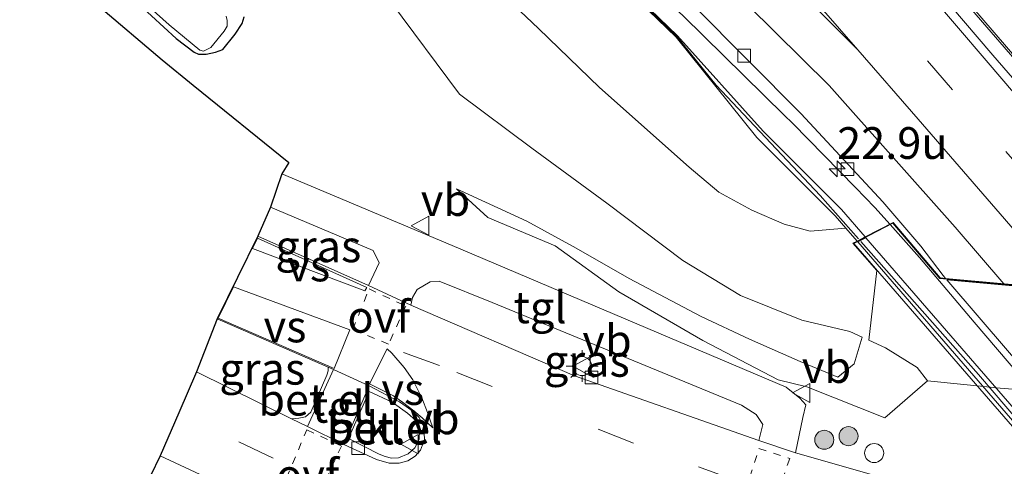
# Model space of a CAD drawing. Units: metres. Extents: x 80000 to 90010, y 437498 to 443752.
# Drawn here: x 84521 to 84599, y 437717 to 437753 of the extents above; entities that cross this region are included whole.
import ezdxf
from ezdxf.enums import TextEntityAlignment as Align

# ---------------------------------------------------------------- set-up
doc = ezdxf.new("R2010")
doc.units = ezdxf.units.M
doc.linetypes.add('VW-3-9_STREEP', pattern=[12, 3, -9])
doc.linetypes.add('VW-6060_STREEP', pattern=[1.2, 0.6, -0.6])
doc.layers.get('0').update_dxf_attribs({"lineweight": 25})
for name, color, linetype, lineweight in [('B-ME-AM-KILOMETR-S-B1', 7, 'Continuous', 18), ('B-ME-BV-GELEIDECONSTRUCTIE-GELEIDERAIL-L-B1', 213, 'BV-GELEIDERAIL', 18), ('B-ME-BV-GELEIDECONSTRUCTIE-GELEIDERAIL-L-B2', 213, 'BV-GELEIDERAIL', 18), ('B-ME-GR-BOOM-S-B1', 93, 'Continuous', 18), ('B-ME-GW-INSTEEKWATERGANG-L-B1', 10, 'Continuous', 25), ('B-ME-GW-KRUINLIJN-L-B1', 93, 'Continuous', 18), ('B-ME-GW-TEENLIJN-L-B1', 93, 'Continuous', 18), ('B-ME-IE-GRASLAND-GV-B6', 93, 'Continuous', 18), ('B-ME-IE-INRICHTINGSELEMENT-S-B1', 253, 'Continuous', 18), ('B-ME-IE-MEUBILAIR_WEGMEUBILAIR-LICHTMAST-S-B1', 8, 'Continuous', 18), ('B-ME-KG-KADASTRAAL-OPNAMEDTMGRENS-L-B1', 10, 'Continuous', 25), ('B-ME-KW-GELUIDSWERING-GV-B6', 8, 'Continuous', 18), ('B-ME-KW-GELUIDSWERING-GV-B7', 8, 'Continuous', 18), ('B-ME-KW-SCHERM-L-B1', 8, 'Continuous', 18), ('B-ME-KW-SCHERM-L-B2', 8, 'Continuous', 18), ('B-ME-KW-VIADUCT-GV-B7', 173, 'Continuous', 18), ('B-ME-OB-BEKLEDING-GV-B6', 253, 'Continuous', 18), ('B-ME-OG-WATER-GV-B6', 153, 'Continuous', 18), ('B-ME-VH-VERH_SOORT-BITUMEN-GV-B6', 8, 'IE-TERREINAFSCHEIDING-NATUURLIJK-HOUTWAL', 18), ('B-ME-VH-VERH_SOORT-BITUMEN-GV-B7', 8, 'IE-TERREINAFSCHEIDING-NATUURLIJK-HOUTWAL', 18), ('B-ME-VH-VERH_SOORT-GV-B6', 8, 'Continuous', 18), ('B-ME-VH-VERH_SOORT-KLINKERS-GV-B6', 8, 'IE-TERREINAFSCHEIDING-NATUURLIJK-HOUTWAL', 18), ('B-ME-VH-VERH_SOORT-TEGELS-GV-B6', 8, 'Continuous', 18), ('B-ME-VV-KOLK-S-B1', 8, 'Continuous', 18), ('B-ME-VW-MARKERING-39STREEP-015-L-B1', 255, 'VW-3-9_STREEP', 18), ('B-ME-VW-MARKERING-6060STRP10-GV-B6', 255, 'VW-6060_STREEP', 18), ('B-ME-VW-MARKERING-STREEP-015-L-B1', 7, 'Continuous', 18), ('B-ME-VW-MARKERING-VERDRIJFSTRP-GV-B6', 7, 'Continuous', 18), ('B-ME-VW-MEUBILAIR_WEGMEUBILAIR-VERKEERSBORD-S-B1', 8, 'Continuous', 18)]:
    doc.layers.add(name, color=color, linetype=linetype, lineweight=lineweight)
doc.styles.add('NLCS-ISO', font='NLCS-ISO.TTF')
doc.linetypes.add('BV-GELEIDERAIL', pattern='A,10,-3,[108,NLCS.SHX,S=1,R=0,X=0,Y=0],-3', length=16)
doc.linetypes.add('IE-TERREINAFSCHEIDING-NATUURLIJK-HOUTWAL', pattern='A,7,-1.5,[67,NLCS.SHX,S=0.75,R=45,X=0,Y=0],-1.5,7,-1.5,[70,NLCS.SHX,S=0.75,R=0,X=0,Y=0],-1.5', length=20)

# ---------------------------------------------------------------- blocks, each defined once
blk = doc.blocks.new('dtb')
blk.add_circle((0, 0), 0.75)
blk = doc.blocks.new('verkeersbord')
for p, q in [((0, 0.75), (-0.75, -0.625)), ((0.75, -0.625), (0, 0.75)), ((-0.75, -0.625), (0.75, -0.625))]:
    blk.add_line(p, q)
blk = doc.blocks.new('boom')
blk.add_hatch(color=256).paths.add_polyline_path([(-0.75, 0, 1), (0.75, 0, 1)])
blk.add_circle((0, 0), 0.75)
blk = doc.blocks.new('hecto')
for p, q in [((0, 0.625), (-0.625, 0)), ((0, -0.625), (0, 0.625)), ((-0.625, 0), (0.625, 0)), ((0.625, 0), (0, -0.625))]:
    blk.add_line(p, q)
blk = doc.blocks.new('kolk')
blk.add_lwpolyline([(-0.5, -0.5), (0.5, -0.5), (0.5, 0.5), (-0.5, 0.5)], close=True)
blk = doc.blocks.new('lantaarnpaal')
for p, q in [((-0.884, 0.884), (-0.53, 0.53)), ((0, 0.75), (0, 1.25)), ((0.53, 0.53), (0.884, 0.884)), ((-0.75, 0), (-1.25, 0)), ((0.75, 0), (1.25, 0)), ((-0.53, -0.53), (-0.884, -0.884)), ((0, -0.75), (0, -1.25)), ((0.53, -0.53), (0.884, -0.884))]:
    blk.add_line(p, q)
blk.add_circle((0, 0), 0.75)

msp = doc.modelspace()

# ---------------------------------------------------------------- linework, layer by layer
at = {"layer": 'B-ME-BV-GELEIDECONSTRUCTIE-GELEIDERAIL-L-B1'}
for points in [[(84508.8727, 437893.7563, 4.8073), (84509.749, 437889.767, 4.711), (84511.058, 437884.867, 4.711), (84512.346, 437880.136, 4.728), (84513.643, 437875.976, 4.732), (84515.447, 437870.898, 4.749), (84517.283, 437866.365, 4.757), (84519.919, 437860.37, 4.687), (84523.26, 437853.162, 4.596), (84526.086, 437847.241, 4.691), (84529.008, 437841.598, 4.732), (84532.406, 437835.784, 4.811), (84535.951, 437829.868, 4.819), (84540.071, 437822.905, 4.852), (84542.746, 437818.425, 4.852), (84544.478, 437815.889, 4.836), (84548.17, 437810.973, 4.865), (84554.136, 437803.537, 4.898), (84566.911, 437787.874, 5.03), (84579.596, 437773.292, 5.121), (84589.81, 437761.044, 5.051), (84600.151, 437749.087, 5.084), (84608.855, 437738.681, 5.026), (84613.237, 437733.455, 5.008)], [(84590.011, 437736.4563, 5.1165), (84588.8013, 437737.8117, 5.1075), (84587.2719, 437739.3768, 5.1003), (84582.3016, 437744.4632, 5.0771), (84581.6604, 437745.0925, 5.0788), (84573.7232, 437752.8823, 5.0992), (84564.928, 437761.0612, 5.1117), (84555.9206, 437768.9552, 5.1473), (84546.6861, 437776.6114, 5.1374), (84539.3649, 437782.4647, 5.0629), (84533.3734, 437787.145, 4.9551), (84528.8341, 437790.6909, 4.8735), (84518.3597, 437798.9774, 4.5262), (84507.786, 437807.0721, 3.994), (84496.899, 437814.554, 3.311), (84485.538, 437821.533, 2.714), (84481.0554, 437823.9745, 2.5227)]]:
    msp.add_polyline3d(points, dxfattribs=at)
at = {"layer": 'B-ME-BV-GELEIDECONSTRUCTIE-GELEIDERAIL-L-B2'}
msp.add_polyline3d([(84651.8756, 437664.2112, 4.8593), (84649.4246, 437667.0291, 4.8838), (84638.2349, 437680.263, 4.9529), (84623.4593, 437697.3612, 4.9916), (84608.7123, 437714.601, 5.0433), (84596.6095, 437728.7723, 5.1134), (84592.3115, 437733.8787, 5.1335), (84590.011, 437736.4563, 5.1165)], dxfattribs=at)
at = {"layer": 'B-ME-GW-INSTEEKWATERGANG-L-B1'}
msp.add_polyline3d([(84529.893, 437754.7262, -1.7039), (84533.765, 437751.123, -1.7316), (84535.1745, 437750.0575, -1.6375), (84535.5243, 437749.8979, -1.6375), (84536.1212, 437749.8788, -1.6375), (84536.8646, 437750.0374, -1.6313), (84537.4358, 437750.2567, -1.6313), (84538.4215, 437751.4794, -1.5748), (84538.9664, 437752.3119, -1.3616), (84539.1271, 437752.8216, -1.2174)], dxfattribs=at)
at = {"layer": 'B-ME-GW-KRUINLIJN-L-B1'}
for points in [[(84510.764, 437889.4975, 3.7104), (84514.6882, 437878.8028, 4.073), (84518.1662, 437867.7188, 4.057), (84522.3012, 437857.2958, 4.029), (84526.9402, 437847.0638, 4.003), (84532.0052, 437837.1698, 4.036), (84537.7192, 437827.2098, 4.095), (84543.6802, 437817.7228, 4.205), (84548.8975, 437810.2154, 4.2419), (84555.2997, 437801.9898, 4.289), (84563.2777, 437792.5988, 4.305), (84570.8677, 437783.5428, 4.355), (84577.6717, 437775.6368, 4.354), (84594.1347, 437756.3208, 4.341), (84611.131, 437736.553, 4.373)], [(84558.4277, 437755.6159, 3.8286), (84562.3141, 437751.912, 3.8106), (84567.1035, 437747.2606, 3.8405), (84574.16, 437740.985, 3.897), (84576.515, 437739.021, 3.925), (84579.098, 437737.608, 3.984), (84581.659, 437736.507, 3.93), (84583.7, 437735.941, 3.918), (84586.5058, 437736.1803, 4.1438)], [(84587.7829, 437727.6006, -0.346), (84587.159, 437725.479, -0.504), (84585.886, 437724.447, -0.654), (84582.919, 437725.667, -0.392), (84578.92, 437727.422, -0.381), (84575.117, 437729.231, -0.344), (84569.444, 437732.22, -0.365), (84565.271, 437734.616, -0.542), (84561.373, 437736.744, -0.73), (84555.857, 437739.278, -1.156)]]:
    msp.add_polyline3d(points, dxfattribs=at)
at = {"layer": 'B-ME-GW-TEENLIJN-L-B1'}
for points in [[(84550.6433, 437754.048, 0.0138), (84556.079, 437746.731, -0.74), (84561.79, 437742.497, -0.3), (84567.685, 437738.152, -0.158), (84573.669, 437733.621, -0.016), (84578.218, 437730.875, -0.061), (84583.054, 437728.922, -0.191), (84586.83, 437728.042, -0.225), (84587.7829, 437727.6006, -0.346)], [(84588.3299, 437727.3473, -0.4155), (84589.641, 437726.74, -0.582), (84592.123, 437725.195, -1.334), (84592.936, 437724.144, -1.765), (84589.568, 437721.234, -1.45), (84583.446, 437723.669, -1.328), (84581.181, 437724.233, -1.559), (84575.251, 437727.324, -1.443), (84568.622, 437731.167, -1.092), (84563.62, 437734.79, -1.019), (84558.314, 437737.02, -1.22), (84555.857, 437739.278, -1.156)]]:
    msp.add_polyline3d(points, dxfattribs=at)
at = {"layer": 'B-ME-IE-GRASLAND-GV-B6'}
for points in [[(84614.425, 437734.521, 4.453), (84614.107, 437733.752, 4.483), (84613.13, 437733.437, 4.47), (84615.66, 437730.276, 4.47), (84614.9754, 437730.3383, 4.3495), (84598.077, 437749.812, 4.341), (84581.614, 437769.128, 4.354)], [(84602.657, 437713.201, -1.323), (84588.521, 437716.759, -1.433), (84582.542, 437718.477, -1.47), (84583.11, 437721.26, -1.47), (84583.36, 437722.267, -1.47), (84582.893, 437722.776, -1.47), (84581.803, 437723.652, -1.47), (84555.516, 437734.818, -1.47), (84542.093, 437740.45, -1.417), (84542.64, 437741.366, -1.605), (84535.1091, 437747.4602, -1.4628), (84532.66, 437749.442, -1.6338), (84522.632, 437757.9827, -1.7073)], [(84566.6107, 437757.55, 4.2746), (84573.1562, 437751.2374, 4.2347), (84579.5, 437743.324, 4.203), (84585.6671, 437737.1484, 4.174), (84586.5058, 437736.1803, 4.1438)], [(84594.3584, 437732.2155, 4.3979), (84593.935, 437732.254, 4.497), (84590.2288, 437736.6277, 4.6887), (84588.0267, 437735.4912, 4.2888), (84586.1624, 437737.643, 4.294), (84579.9989, 437743.815, 4.323), (84573.2603, 437751.3454, 4.2347), (84566.7139, 437757.6588, 4.2746)], [(84558.4277, 437755.6159, 3.8286), (84562.3141, 437751.912, 3.8106), (84567.1035, 437747.2606, 3.8405), (84574.16, 437740.985, 3.897), (84576.515, 437739.021, 3.925), (84579.098, 437737.608, 3.984), (84581.659, 437736.507, 3.93), (84583.7, 437735.941, 3.918), (84586.5058, 437736.1803, 4.1438)], [(84586.5058, 437736.1803, 4.1438), (84583.7, 437735.941, 3.918), (84581.659, 437736.507, 3.93), (84579.098, 437737.608, 3.984), (84576.515, 437739.021, 3.925), (84574.16, 437740.985, 3.897), (84567.1035, 437747.2606, 3.8405), (84562.3141, 437751.912, 3.8106), (84558.4277, 437755.6159, 3.8286)], [(84594.1347, 437756.3208, 4.341), (84611.131, 437736.553, 4.373), (84614.425, 437734.521, 4.453)], [(84614.425, 437734.521, 4.453), (84611.131, 437736.553, 4.373), (84594.1347, 437756.3208, 4.341)], [(84529.893, 437754.7262, -1.7039), (84533.765, 437751.123, -1.7316), (84535.1745, 437750.0575, -1.6375), (84535.5243, 437749.8979, -1.6375), (84536.1212, 437749.8788, -1.6375), (84536.8646, 437750.0374, -1.6313), (84537.4358, 437750.2567, -1.6313), (84538.4215, 437751.4794, -1.5748), (84538.9664, 437752.3119, -1.3616), (84539.1271, 437752.8216, -1.2174)], [(84539.1271, 437752.8216, -1.2174), (84538.9664, 437752.3119, -1.3616), (84538.4215, 437751.4794, -1.5748), (84537.4358, 437750.2567, -1.6313), (84536.8646, 437750.0374, -1.6313), (84536.1212, 437749.8788, -1.6375), (84535.5243, 437749.8979, -1.6375), (84535.1745, 437750.0575, -1.6375), (84533.765, 437751.123, -1.7316), (84529.893, 437754.7262, -1.7039)], [(84530.4943, 437754.6745, -2.1373), (84533.2062, 437752.2038, -2.1373), (84535.6328, 437750.194, -2.1373), (84535.9149, 437750.1389, -2.1373), (84536.1814, 437750.246, -2.1373), (84536.5022, 437750.4276, -2.1373), (84537.552, 437751.6961, -2.1373), (84537.7804, 437752.1013, -2.1373), (84537.7935, 437752.5525, -2.1373), (84537.7075, 437752.8741, -2.1373)], [(84586.5058, 437736.1803, 4.1438), (84587.3883, 437735.1617, 4.1713), (84587.0691, 437734.997, 4.6876), (84588.9519, 437732.8513, 2.992), (84588.3299, 437727.3473, -0.4155), (84589.641, 437726.74, -0.582), (84592.123, 437725.195, -1.334), (84592.936, 437724.144, -1.765), (84589.568, 437721.234, -1.45), (84583.446, 437723.669, -1.328), (84581.181, 437724.233, -1.559), (84575.251, 437727.324, -1.443), (84568.622, 437731.167, -1.092), (84563.62, 437734.79, -1.019), (84558.314, 437737.02, -1.22), (84555.857, 437739.278, -1.156), (84561.373, 437736.744, -0.73), (84565.271, 437734.616, -0.542), (84569.444, 437732.22, -0.365), (84575.117, 437729.231, -0.344), (84578.92, 437727.422, -0.381), (84582.919, 437725.667, -0.392), (84585.886, 437724.447, -0.654), (84587.159, 437725.479, -0.504), (84587.7829, 437727.6006, -0.346), (84586.83, 437728.042, -0.225), (84583.054, 437728.922, -0.191), (84578.218, 437730.875, -0.061), (84573.669, 437733.621, -0.016), (84567.685, 437738.152, -0.158), (84561.79, 437742.497, -0.3), (84556.079, 437746.731, -0.74), (84550.6433, 437754.048, 0.0138)], [(84550.6433, 437754.048, 0.0138), (84556.079, 437746.731, -0.74), (84561.79, 437742.497, -0.3), (84567.685, 437738.152, -0.158), (84573.669, 437733.621, -0.016), (84578.218, 437730.875, -0.061), (84583.054, 437728.922, -0.191), (84586.83, 437728.042, -0.225), (84587.7829, 437727.6006, -0.346), (84587.159, 437725.479, -0.504), (84585.886, 437724.447, -0.654), (84582.919, 437725.667, -0.392), (84578.92, 437727.422, -0.381), (84575.117, 437729.231, -0.344), (84569.444, 437732.22, -0.365), (84565.271, 437734.616, -0.542), (84561.373, 437736.744, -0.73), (84555.857, 437739.278, -1.156), (84558.314, 437737.02, -1.22), (84563.62, 437734.79, -1.019), (84568.622, 437731.167, -1.092), (84575.251, 437727.324, -1.443), (84581.181, 437724.233, -1.559), (84583.446, 437723.669, -1.328), (84589.568, 437721.234, -1.45), (84592.936, 437724.144, -1.765), (84598.669, 437723.574, -1.207), (84603.206, 437723.211, -1.323)], [(84574.5661, 437753.6716, 4.4472), (84582.9782, 437745.1887, 4.3816), (84589.4168, 437738.2564, 4.3655), (84592.4139, 437734.7506, 4.359), (84594.1646, 437732.4413, 4.3985), (84594.3584, 437732.2155, 4.3979)], [(84540.188, 437735.545, -1.417), (84541.205, 437737.835, -1.417), (84549.274, 437734.408, -1.47), (84549.747, 437733.457, -1.47), (84548.904, 437731.663, -1.677), (84540.188, 437735.545, -1.417)], [(84552.254, 437730.124, -1.47), (84552.379, 437730.725, -1.47), (84552.745, 437731.353, -1.47), (84553.775, 437731.946, -1.47), (84554.488, 437732.01, -1.407), (84558.649, 437730.336, -1.407), (84578.299, 437722.23, -1.47), (84579.45, 437721.486, -1.47), (84579.965, 437720.714, -1.47), (84579.667, 437719.441, -1.47), (84565.145, 437724.554, -1.413), (84552.254, 437730.124, -1.47)], [(84545.738, 437725.227, -1.546), (84545.733, 437724.941, -1.389), (84545.631, 437724.603, -1.39), (84544.378, 437721.682, -1.414), (84543.941, 437721.309, -1.414), (84543.42, 437721.204, -1.414), (84542.862, 437721.17, -1.461), (84535.361, 437724.872, -1.363), (84536.986, 437729.035, -1.33), (84545.738, 437725.227, -1.546)], [(84538.606, 437710.28, -1.515), (84530.996, 437715.092, -1.283), (84532.516, 437718.238, -1.293), (84540.33, 437714.588, -1.487), (84540.646, 437714.411, -1.479), (84540.921, 437713.963, -1.542), (84540.891, 437713.5, -1.523), (84539.515, 437710.565, -1.527), (84539.271, 437710.402, -1.527), (84538.739, 437710.295, -1.531), (84538.606, 437710.28, -1.515)]]:
    msp.add_polyline3d(points, dxfattribs=at)
at = {"layer": 'B-ME-KG-KADASTRAAL-OPNAMEDTMGRENS-L-B1'}
msp.add_polyline3d([(84522.632, 437757.9827, -1.7073), (84532.66, 437749.442, -1.6338), (84535.1091, 437747.4602, -1.4628), (84542.64, 437741.366, -1.605), (84542.093, 437740.45, -1.417), (84541.205, 437737.835, -1.417), (84540.188, 437735.545, -1.417), (84536.986, 437729.035, -1.33), (84535.361, 437724.872, -1.363), (84533.9702, 437721.6288, -1.3909), (84532.516, 437718.238, -1.293), (84530.996, 437715.092, -1.283)], dxfattribs=at)
at = {"layer": 'B-ME-KW-GELUIDSWERING-GV-B6'}
for points in [[(84586.5058, 437736.1803, 4.1438), (84585.6671, 437737.1484, 4.174), (84579.5, 437743.324, 4.203), (84573.1562, 437751.2374, 4.2347), (84566.6107, 437757.55, 4.2746)], [(84566.7139, 437757.6588, 4.2746), (84573.2603, 437751.3454, 4.2347), (84579.9989, 437743.815, 4.323), (84586.1624, 437737.643, 4.294), (84588.0267, 437735.4912, 4.2888), (84587.3883, 437735.1617, 4.1713), (84586.5058, 437736.1803, 4.1438)]]:
    msp.add_polyline3d(points, dxfattribs=at)
at = {"layer": 'B-ME-KW-GELUIDSWERING-GV-B7'}
msp.add_polyline3d([(84588.0791, 437735.4308, 4.2886), (84602.3443, 437718.9655, 4.2487), (84618.5262, 437700.288, 4.2035), (84634.7081, 437681.6105, 4.1582), (84650.5723, 437663.2997, 4.1139), (84650.0043, 437662.8867, 4.0735), (84634.1785, 437681.1537, 4.0982), (84618.0081, 437699.8186, 4.1235), (84601.8376, 437718.4835, 4.1487), (84587.4407, 437735.1013, 4.1712), (84588.0791, 437735.4308, 4.2886)], dxfattribs=at)
at = {"layer": 'B-ME-KW-SCHERM-L-B1'}
msp.add_polyline3d([(84481.2722, 437822.4462, 7.0242), (84484.9071, 437820.2991, 7.2067), (84489.727, 437817.4236, 7.445), (84494.611, 437814.3059, 7.7166), (84497.6571, 437812.3703, 7.8964), (84501.6388, 437809.5475, 8.1295), (84505.5182, 437806.8872, 8.3205), (84510.3548, 437803.3292, 8.5965), (84515.5635, 437799.5115, 8.8941), (84521.494, 437794.9886, 9.1121), (84526.7272, 437790.9621, 9.2339), (84532.372, 437786.5863, 9.3849), (84538.9054, 437781.4588, 9.4404), (84545.3547, 437776.2463, 9.4863), (84551.8902, 437770.8088, 9.4947), (84556.1608, 437767.142, 9.5053), (84561.5654, 437762.3645, 9.5097), (84566.6623, 437757.6044, 9.4949), (84573.2082, 437751.2914, 9.4704), (84576.297, 437747.443, 8.492), (84584.476, 437738.765, 8.472), (84587.509, 437735.3331, 8.4718)], dxfattribs=at)
at = {"layer": 'B-ME-KW-SCHERM-L-B2'}
msp.add_polyline3d([(84587.6945, 437735.1232, 8.4717), (84596.961, 437724.638, 8.471), (84603.58, 437716.905, 8.458), (84619.818, 437697.947, 8.397), (84631.6773, 437684.3815, 8.34), (84639.6725, 437675.3601, 8.307), (84647.4183, 437666.2247, 8.304), (84650.1891, 437663.144, 8.2555)], dxfattribs=at)
at = {"layer": 'B-ME-KW-VIADUCT-GV-B7'}
msp.add_polyline3d([(84593.91, 437732.206, 4.497), (84615.772, 437730.216, 4.47), (84613.201, 437733.428, 4.47), (84613.814, 437733.892, 4.47), (84642.654, 437700.282, 4.513), (84675.558, 437661.725, 4.41), (84674.925, 437661.237, 5.024), (84670.676, 437665.85, 4.463), (84649.365, 437667.483, 4.171), (84652.135, 437664.399, 4.33), (84649.77, 437662.687, 4.567), (84587.15, 437734.982, 4.687), (84590.216, 437736.562, 4.687), (84593.91, 437732.206, 4.497)], dxfattribs=at)
at = {"layer": 'B-ME-OB-BEKLEDING-GV-B6'}
msp.add_polyline3d([(84614.9754, 437730.3383, 4.3495), (84615.66, 437730.276, 4.47), (84613.13, 437733.437, 4.47), (84614.107, 437733.752, 4.483), (84614.425, 437734.521, 4.453), (84626.052, 437723.313, -0.96), (84623.512, 437721.765, -1.207), (84622.031, 437721.705, -1.207), (84603.206, 437723.211, -1.323), (84598.669, 437723.574, -1.207), (84592.936, 437724.144, -1.765), (84592.123, 437725.195, -1.334), (84589.641, 437726.74, -0.582), (84588.3299, 437727.3473, -0.4155), (84588.9519, 437732.8513, 2.992), (84587.0691, 437734.997, 4.6876), (84587.3883, 437735.1617, 4.1713), (84588.0267, 437735.4912, 4.2888), (84590.2288, 437736.6277, 4.6887), (84593.935, 437732.254, 4.497), (84594.3584, 437732.2155, 4.3979), (84614.9754, 437730.3383, 4.3495)], dxfattribs=at)
at = {"layer": 'B-ME-OG-WATER-GV-B6'}
msp.add_polyline3d([(84537.7075, 437752.8741, -2.1373), (84537.7935, 437752.5525, -2.1373), (84537.7804, 437752.1013, -2.1373), (84537.552, 437751.6961, -2.1373), (84536.5022, 437750.4276, -2.1373), (84536.1814, 437750.246, -2.1373), (84535.9149, 437750.1389, -2.1373), (84535.6328, 437750.194, -2.1373), (84533.2062, 437752.2038, -2.1373), (84530.4943, 437754.6745, -2.1373)], dxfattribs=at)
at = {"layer": 'B-ME-VH-VERH_SOORT-BITUMEN-GV-B6'}
for points in [[(84581.614, 437769.128, 4.354), (84598.077, 437749.812, 4.341), (84614.9754, 437730.3383, 4.3495), (84594.3584, 437732.2155, 4.3979), (84594.1646, 437732.4413, 4.3985), (84592.4139, 437734.7506, 4.359), (84589.4168, 437738.2564, 4.3655), (84582.9782, 437745.1887, 4.3816), (84574.5661, 437753.6716, 4.4472)], [(84540.33, 437714.588, -1.487), (84532.516, 437718.238, -1.293), (84533.9702, 437721.6288, -1.3909), (84535.361, 437724.872, -1.363), (84542.862, 437721.17, -1.461), (84544.116, 437720.551, -1.477), (84546.981, 437719.128, -1.483), (84549.554, 437717.955, -1.483), (84550.548, 437717.673, -1.635), (84551.323, 437717.674, -1.594), (84552.024, 437717.837, -1.589), (84552.598, 437718.215, -1.575), (84553.006, 437718.701, -1.584), (84553.321, 437719.536, -1.584), (84553.271, 437720.519, -1.589), (84552.906, 437721.27, -1.603), (84552.324, 437721.815, -1.635), (84551.351, 437722.486, -1.626), (84548.965, 437723.758, -1.626), (84546.155, 437725.046, -1.557), (84545.738, 437725.227, -1.546), (84536.986, 437729.035, -1.33), (84540.188, 437735.545, -1.417), (84548.904, 437731.663, -1.677), (84552.254, 437730.124, -1.47), (84565.145, 437724.554, -1.413), (84579.667, 437719.441, -1.47)], [(84579.667, 437719.441, -1.47), (84582.542, 437718.477, -1.47), (84588.521, 437716.759, -1.433), (84602.657, 437713.201, -1.323), (84631.434, 437708.74, -1.323), (84640.238, 437707.757, -1.303), (84648.062, 437706.99, -1.377), (84649.782, 437706.822, -1.393), (84678.814, 437704.415, -1.423), (84686.515, 437703.738, -1.444), (84701.783, 437702.397, -1.486), (84715.557, 437701.187, -1.523), (84723.569, 437700.481, -1.52), (84748.317, 437698.302, -1.51), (84771.13, 437696.411, -1.483), (84788.713, 437694.82, -1.57)]]:
    msp.add_polyline3d(points, dxfattribs=at)
at = {"layer": 'B-ME-VH-VERH_SOORT-BITUMEN-GV-B7'}
msp.add_polyline3d([(84615.885, 437730.155, 4.47), (84621.51, 437723.726, 4.478), (84633.416, 437709.935, 4.498), (84649.863, 437690.614, 4.505), (84665.057, 437672.877, 4.513), (84670.7, 437665.899, 4.463), (84649.4354, 437667.5284, 4.1934), (84638.7009, 437680.5062, 4.2469), (84623.6186, 437698.0223, 4.3056), (84609.2678, 437714.8434, 4.3498), (84594.452, 437732.1064, 4.3976), (84615.885, 437730.155, 4.47)], dxfattribs=at)
at = {"layer": 'B-ME-VH-VERH_SOORT-GV-B6'}
for points in [[(84545.738, 437725.227, -1.546), (84546.155, 437725.046, -1.557), (84544.116, 437720.551, -1.477), (84542.862, 437721.17, -1.461), (84543.42, 437721.204, -1.414), (84543.941, 437721.309, -1.414), (84544.378, 437721.682, -1.414), (84545.631, 437724.603, -1.39), (84545.733, 437724.941, -1.389), (84545.738, 437725.227, -1.546)], [(84548.965, 437723.758, -1.626), (84551.351, 437722.486, -1.626), (84552.324, 437721.815, -1.635), (84552.906, 437721.27, -1.603), (84553.271, 437720.519, -1.589), (84553.321, 437719.536, -1.584), (84553.006, 437718.701, -1.584), (84552.598, 437718.215, -1.575), (84552.024, 437717.837, -1.589), (84551.323, 437717.674, -1.594), (84550.548, 437717.673, -1.635), (84549.554, 437717.955, -1.483), (84546.981, 437719.128, -1.483), (84548.965, 437723.758, -1.626)], [(84550.223, 437718.198, -1.439), (84550.724, 437718.05, -1.415), (84551.27, 437718.092, -1.391), (84552.05, 437718.393, -1.379), (84552.576, 437718.863, -1.355), (84552.902, 437719.538, -1.339), (84552.925, 437720.255, -1.339), (84552.64, 437721.015, -1.343), (84551.993, 437721.595, -1.375), (84550.788, 437722.46, -1.362), (84548.97, 437723.314, -1.402), (84547.341, 437719.618, -1.458), (84549.745, 437718.37, -1.443), (84550.223, 437718.198, -1.439)]]:
    msp.add_polyline3d(points, dxfattribs=at)
at = {"layer": 'B-ME-VH-VERH_SOORT-KLINKERS-GV-B6'}
msp.add_polyline3d([(84547.341, 437719.618, -1.458), (84548.97, 437723.314, -1.402), (84550.788, 437722.46, -1.362), (84551.993, 437721.595, -1.375), (84552.64, 437721.015, -1.343), (84552.925, 437720.255, -1.339), (84552.902, 437719.538, -1.339), (84552.576, 437718.863, -1.355), (84552.05, 437718.393, -1.379), (84551.27, 437718.092, -1.391), (84550.724, 437718.05, -1.415), (84550.223, 437718.198, -1.439), (84549.745, 437718.37, -1.443), (84547.341, 437719.618, -1.458)], dxfattribs=at)
at = {"layer": 'B-ME-VH-VERH_SOORT-TEGELS-GV-B6'}
for points in [[(84548.904, 437731.663, -1.677), (84549.747, 437733.457, -1.47), (84549.274, 437734.408, -1.47), (84541.205, 437737.835, -1.417), (84542.093, 437740.45, -1.417), (84555.516, 437734.818, -1.47), (84581.803, 437723.652, -1.47), (84582.893, 437722.776, -1.47), (84583.36, 437722.267, -1.47), (84583.11, 437721.26, -1.47), (84582.542, 437718.477, -1.47), (84579.667, 437719.441, -1.47), (84579.965, 437720.714, -1.47), (84579.45, 437721.486, -1.47), (84578.299, 437722.23, -1.47), (84558.649, 437730.336, -1.407), (84554.488, 437732.01, -1.407), (84553.775, 437731.946, -1.47), (84552.745, 437731.353, -1.47), (84552.379, 437730.725, -1.47), (84552.254, 437730.124, -1.47), (84548.904, 437731.663, -1.677)], [(84544.116, 437720.551, -1.477), (84546.155, 437725.046, -1.557), (84548.965, 437723.758, -1.626), (84546.981, 437719.128, -1.483), (84544.116, 437720.551, -1.477)]]:
    msp.add_polyline3d(points, dxfattribs=at)
at = {"layer": 'B-ME-VW-MARKERING-39STREEP-015-L-B1'}
for p, q in [((84551.681, 437726.392, -1.627), (84554.534, 437725.34, -1.473)), ((84541.398, 437718.054, -1.423), (84533.9702, 437721.6288, -1.3909))]:
    msp.add_line(p, q, dxfattribs=at)
for points in [[(84608.9282, 437730.888, 4.3497), (84594.896, 437747.088, 4.409), (84579.256, 437765.176, 4.487), (84571.439, 437774.327, 4.486), (84563.8, 437783.417, 4.464), (84556.261, 437792.68, 4.423), (84548.923, 437801.906, 4.373), (84546.827, 437804.531, 4.333), (84541.966, 437811.033, 4.314), (84537.235, 437817.893, 4.273), (84532.968, 437824.552, 4.24), (84524.937, 437838.543, 4.2), (84517.69, 437852.997, 4.185), (84511.584, 437867.791, 4.212), (84506.314, 437883.348, 4.246), (84503.9536, 437892.9075, 4.3109)], [(84577.721, 437716.356, -1.423), (84569.793, 437719.24, -1.347), (84554.534, 437725.34, -1.473)]]:
    msp.add_polyline3d(points, dxfattribs=at)
at = {"layer": 'B-ME-VW-MARKERING-6060STRP10-GV-B6'}
for points in [[(84548.956, 437731.393, -1.649), (84551.849, 437730.046, -1.691), (84550.498, 437727.051, -1.608), (84547.669, 437728.184, -1.584), (84548.956, 437731.393, -1.649)], [(84544.054, 437720.293, -1.612), (84546.794, 437719.014, -1.608), (84543.995, 437713.14, -1.663), (84541.539, 437714.286, -1.654), (84544.054, 437720.293, -1.612)], [(84579.657, 437718.82, -1.493), (84582.098, 437718.04, -1.463), (84580.106, 437712.381, -1.383), (84577.854, 437713.133, -1.413), (84579.657, 437718.82, -1.493)]]:
    msp.add_polyline3d(points, dxfattribs=at)
at = {"layer": 'B-ME-VW-MARKERING-STREEP-015-L-B1'}
for points in [[(84613.7228, 437730.4522, 4.3539), (84597.569, 437749.382, 4.357), (84581.196, 437768.545, 4.382), (84574.286, 437776.655, 4.379), (84566.626, 437785.615, 4.337), (84558.697, 437794.882, 4.322), (84550.707, 437804.998, 4.243), (84545.129, 437812.467, 4.181), (84540.467, 437819.173, 4.162), (84536.101, 437826.063, 4.124), (84528.098, 437839.761, 4.067), (84521.11, 437853.667, 4.029), (84514.553, 437869.018, 4.082), (84509.504, 437884.402, 4.114), (84507.1757, 437893.4635, 4.1612)], [(84557.0335, 437778.7488, 4.716), (84560.831, 437775.288, 4.7119), (84570.2444, 437766.7801, 4.6413), (84572.224, 437764.942, 4.607), (84576.804, 437760.673, 4.568), (84582.785, 437754.935, 4.519), (84587.46, 437750.219, 4.481), (84582.924, 437755.431, 4.523), (84577.529, 437761.701, 4.558), (84568.898, 437771.753, 4.609), (84561.312, 437780.807, 4.627), (84553.615, 437790.324, 4.582), (84545.462, 437800.693, 4.513), (84539.1227, 437808.9909, 4.464), (84534.3201, 437815.9547, 4.423), (84529.975, 437822.7356, 4.39), (84521.8524, 437836.8861, 4.35), (84514.5037, 437851.543, 4.335), (84508.3054, 437866.5606, 4.362), (84502.9531, 437882.3607, 4.396), (84500.3581, 437892.2871, 4.5153)], [(84598.9408, 437731.7986, 4.3836), (84595.1059, 437736.2631, 4.3765), (84585.1998, 437747.4108, 4.4521), (84576.6657, 437755.892, 4.5202), (84568.1598, 437763.8407, 4.5843), (84558.6754, 437772.3894, 4.6273), (84549.7838, 437779.9026, 4.6209), (84542.2298, 437786.0285, 4.5755), (84531.9614, 437794.1205, 4.4219), (84520.8453, 437802.7049, 4.0763), (84510.4117, 437810.4746, 3.543), (84499.08, 437818.312, 2.859), (84487.779, 437825.225, 2.272), (84480.2986, 437829.2954, 1.962)], [(84587.46, 437750.219, 4.481), (84592.196, 437744.78, 4.449), (84603.403, 437731.808, 4.364), (84603.788, 437731.357, 4.3634)]]:
    msp.add_polyline3d(points, dxfattribs=at)
at = {"layer": 'B-ME-VW-MARKERING-VERDRIJFSTRP-GV-B6'}
for points in [[(84539.785, 437734.591, -1.589), (84540.174, 437735.399, -1.589), (84548.778, 437731.512, -1.654), (84548.621, 437731.246, -1.668), (84539.785, 437734.591, -1.589)], [(84537.068, 437729.077, -1.468), (84538.278, 437731.546, -1.468), (84547.45, 437728.175, -1.58), (84546.204, 437725.132, -1.547), (84537.068, 437729.077, -1.468)], [(84549.004, 437723.903, -1.602), (84550.388, 437726.661, -1.598), (84550.763, 437726.331, -1.598), (84551.731, 437725.197, -1.598), (84552.394, 437724.232, -1.598), (84553.103, 437722.823, -1.598), (84553.571, 437721.646, -1.598), (84553.974, 437720.456, -1.598), (84553.149, 437721.247, -1.598), (84552.498, 437721.791, -1.598), (84551.59, 437722.465, -1.598), (84550.879, 437722.957, -1.598), (84549.004, 437723.903, -1.602)]]:
    msp.add_polyline3d(points, dxfattribs=at)

# ---------------------------------------------------------------- block references
at = {"layer": 'B-ME-AM-KILOMETR-S-B1', "rotation": 90}
msp.add_blockref('hecto', (84585.8259, 437740.8566, 5.0936), dxfattribs=at)
at = {"layer": 'B-ME-GR-BOOM-S-B1', "rotation": 90}
for p in [(84584.809, 437719.505, -1.853), (84586.721, 437719.791, -1.453)]:
    msp.add_blockref('boom', p, dxfattribs=at)
at = {"layer": 'B-ME-IE-INRICHTINGSELEMENT-S-B1', "rotation": 90}
msp.add_blockref('dtb', (84588.738, 437718.463, -1.852), dxfattribs=at)
at = {"layer": 'B-ME-IE-MEUBILAIR_WEGMEUBILAIR-LICHTMAST-S-B1', "rotation": 90}
msp.add_blockref('lantaarnpaal', (84565.74, 437725.31, -1.22), dxfattribs=at)
at = {"layer": 'B-ME-VV-KOLK-S-B1', "rotation": 90}
for p in [(84578.499, 437749.773, 4.457), (84586.645, 437740.839, 4.457), (84566.483, 437724.41, -1.31), (84548.096, 437718.845, -1.513)]:
    msp.add_blockref('kolk', p, dxfattribs=at)
at = {"layer": 'B-ME-VW-MEUBILAIR_WEGMEUBILAIR-VERKEERSBORD-S-B1', "rotation": 90}
for p in [(84553.036, 437736.367, -1.362), (84565.758, 437725.297, -1.22), (84583.044, 437723.202, -1.32), (84552.201, 437719.16, 0.59)]:
    msp.add_blockref('verkeersbord', p, dxfattribs=at)

# ---------------------------------------------------------------- texts
at = {"layer": 'B-ME-AM-KILOMETR-S-B1', "ltscale": 0.2, "style": 'NLCS-ISO'}
msp.add_text('22.9u', height=2.5, dxfattribs=at).set_placement((84585.8259, 437740.8566, 5.0936), align=Align.BOTTOM_LEFT)
at = {"layer": 'B-ME-IE-GRASLAND-GV-B6', "ltscale": 0.2, "style": 'NLCS-ISO'}
for p in [(84544.9675, 437734.749), (84566.1095, 437725.7255), (84540.5495, 437725.1025)]:
    msp.add_text('gras', height=2.5, dxfattribs=at).set_placement(p, align=Align.MIDDLE_CENTER)
at = {"layer": 'B-ME-VH-VERH_SOORT-GV-B6', "ltscale": 0.2, "style": 'NLCS-ISO'}
for p in [(84544.77411, 437722.6622), (84550.16007, 437720.46243), (84550.18678, 437720.38371)]:
    msp.add_text('bet.el', height=2.5, dxfattribs=at).set_placement(p, align=Align.MIDDLE_CENTER)
at = {"layer": 'B-ME-VH-VERH_SOORT-KLINKERS-GV-B6', "ltscale": 0.2, "style": 'NLCS-ISO'}
msp.add_text('kl', height=2.5, dxfattribs=at).set_placement((84550.16007, 437720.46243), align=Align.MIDDLE_CENTER)
at = {"layer": 'B-ME-VH-VERH_SOORT-TEGELS-GV-B6', "ltscale": 0.2, "style": 'NLCS-ISO'}
for p in [(84562.42665, 437729.93716), (84546.55642, 437722.1014)]:
    msp.add_text('tgl', height=2.5, dxfattribs=at).set_placement(p, align=Align.MIDDLE_CENTER)
at = {"layer": 'B-ME-VW-MARKERING-6060STRP10-GV-B6', "ltscale": 0.2, "style": 'NLCS-ISO'}
for p in [(84549.73137, 437729.19388), (84544.11734, 437716.7331)]:
    msp.add_text('ovf', height=2.5, dxfattribs=at).set_placement(p, align=Align.MIDDLE_CENTER)
at = {"layer": 'B-ME-VW-MARKERING-VERDRIJFSTRP-GV-B6', "ltscale": 0.2, "style": 'NLCS-ISO'}
for p in [(84544.2119, 437733.2398), (84542.34143, 437728.43465), (84551.62143, 437723.50414)]:
    msp.add_text('vs', height=2.5, dxfattribs=at).set_placement(p, align=Align.MIDDLE_CENTER)
at = {"layer": 'B-ME-VW-MEUBILAIR_WEGMEUBILAIR-VERKEERSBORD-S-B1', "ltscale": 0.2, "style": 'NLCS-ISO'}
for p in [(84553.036, 437736.367, -1.362), (84565.758, 437725.297, -1.22), (84583.044, 437723.202, -1.32), (84552.201, 437719.16, 0.59)]:
    msp.add_text('vb', height=2.5, dxfattribs=at).set_placement(p, align=Align.BOTTOM_LEFT)

doc.saveas('drawing.dxf')
